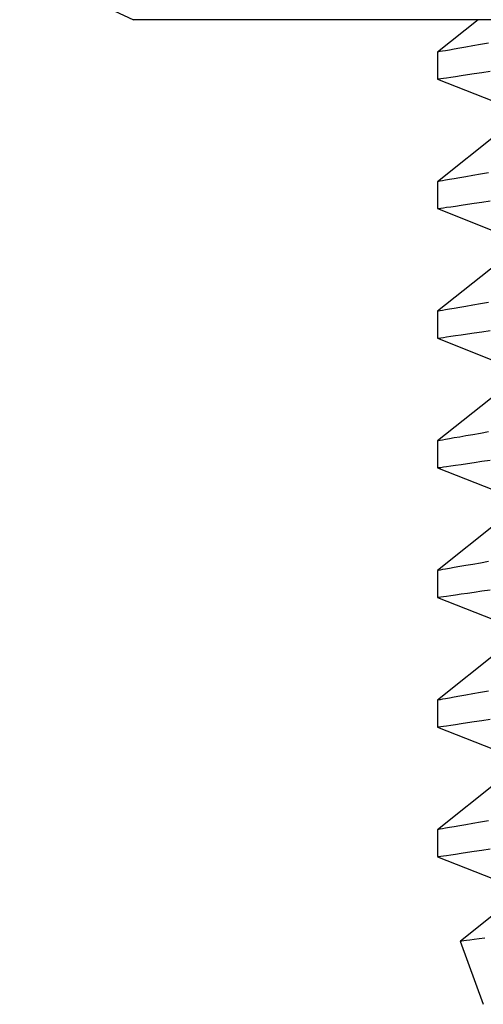
# Model space of a CAD drawing. Extents: x 72 to 222, y -89 to -2.
# Drawn here: x 169 to 170, y -52 to -52 of the extents above; entities that cross this region are included whole.
import ezdxf

# ---------------------------------------------------------------- set-up
doc = ezdxf.new("R2010")
doc.units = 0
doc.header["$MEASUREMENT"] = 0
doc.layers.get('0').update_dxf_attribs({"linetype": 'CONTINUOUS'})

msp = doc.modelspace()

# ---------------------------------------------------------------- linework, layer by layer
for p, q in [((169.30607, -51.63572), (169.35775, -51.65982)), ((169.40251, -51.65982), (169.35775, -51.65982)), ((169.69181, -51.65982), (169.40251, -51.65982)), ((169.51427, -51.65982), (169.49579, -51.67453)), ((169.519, -51.67047), (169.51525, -51.67113)), ((169.49579, -51.67453), (169.49579, -51.68675)), ((169.49587, -51.67452), (169.49583, -51.67453)), ((169.49627, -51.67445), (169.49587, -51.67452)), ((169.49702, -51.67432), (169.49627, -51.67445)), ((169.4981, -51.67413), (169.49702, -51.67432)), ((169.49949, -51.67388), (169.4981, -51.67413)), ((169.50121, -51.67358), (169.49949, -51.67388)), ((169.50337, -51.6732), (169.50121, -51.67358)), ((169.50587, -51.67276), (169.50337, -51.6732)), ((169.50868, -51.67227), (169.50587, -51.67276)), ((169.51181, -51.67172), (169.50868, -51.67227)), ((169.51525, -51.67113), (169.51181, -51.67172)), ((169.5125, -51.68429), (169.5159, -51.68379)), ((169.5159, -51.68379), (169.51964, -51.68324)), ((169.49579, -51.68675), (169.52127, -51.69677)), ((169.4958, -51.68675), (169.49596, -51.68673)), ((169.49596, -51.68673), (169.49645, -51.68665)), ((169.49645, -51.68665), (169.49728, -51.68653)), ((169.49728, -51.68653), (169.49845, -51.68636)), ((169.49845, -51.68636), (169.49995, -51.68614)), ((169.49995, -51.68614), (169.5018, -51.68587)), ((169.5018, -51.68587), (169.50398, -51.68555)), ((169.50398, -51.68555), (169.50653, -51.68517)), ((169.50653, -51.68517), (169.50941, -51.68475)), ((169.50941, -51.68475), (169.5125, -51.68429)), ((169.52345, -51.71131), (169.49579, -51.73334)), ((169.49702, -51.73312), (169.49627, -51.73325)), ((169.4981, -51.73293), (169.49702, -51.73312)), ((169.49949, -51.73269), (169.4981, -51.73293)), ((169.50121, -51.73238), (169.49949, -51.73269)), ((169.50337, -51.73201), (169.50121, -51.73238)), ((169.50587, -51.73157), (169.50337, -51.73201)), ((169.50868, -51.73108), (169.50587, -51.73157)), ((169.51181, -51.73053), (169.50868, -51.73108)), ((169.51525, -51.72993), (169.51181, -51.73053)), ((169.519, -51.72928), (169.51525, -51.72993)), ((169.49579, -51.73333), (169.49579, -51.74555)), ((169.49587, -51.73332), (169.49583, -51.73333)), ((169.49627, -51.73325), (169.49587, -51.73332)), ((169.5159, -51.74259), (169.51964, -51.74204)), ((169.49579, -51.74555), (169.52127, -51.75558)), ((169.4958, -51.74555), (169.49596, -51.74553)), ((169.49596, -51.74553), (169.49645, -51.74546)), ((169.49645, -51.74546), (169.49728, -51.74534)), ((169.49728, -51.74534), (169.49845, -51.74517)), ((169.49845, -51.74517), (169.49995, -51.74494)), ((169.49995, -51.74494), (169.5018, -51.74467)), ((169.5018, -51.74467), (169.50398, -51.74435)), ((169.50398, -51.74435), (169.50653, -51.74398)), ((169.50653, -51.74398), (169.50941, -51.74355)), ((169.50941, -51.74355), (169.5125, -51.7431)), ((169.5125, -51.7431), (169.5159, -51.74259)), ((169.52345, -51.77011), (169.49579, -51.79214)), ((169.50121, -51.79119), (169.49949, -51.79149)), ((169.50337, -51.79081), (169.50121, -51.79119)), ((169.50587, -51.79037), (169.50337, -51.79081)), ((169.50868, -51.78988), (169.50587, -51.79037)), ((169.51181, -51.78933), (169.50868, -51.78988)), ((169.51525, -51.78873), (169.51181, -51.78933)), ((169.519, -51.78808), (169.51525, -51.78873)), ((169.49579, -51.79213), (169.49579, -51.80436)), ((169.49587, -51.79213), (169.49583, -51.79213)), ((169.49627, -51.79206), (169.49587, -51.79213)), ((169.49702, -51.79193), (169.49627, -51.79206)), ((169.4981, -51.79174), (169.49702, -51.79193)), ((169.49949, -51.79149), (169.4981, -51.79174)), ((169.49579, -51.80436), (169.52127, -51.81438)), ((169.4958, -51.80436), (169.49596, -51.80433)), ((169.49596, -51.80433), (169.49645, -51.80426)), ((169.49645, -51.80426), (169.49728, -51.80414)), ((169.49728, -51.80414), (169.49845, -51.80397)), ((169.49845, -51.80397), (169.49995, -51.80375)), ((169.49995, -51.80375), (169.5018, -51.80348)), ((169.5018, -51.80348), (169.50398, -51.80316)), ((169.50398, -51.80316), (169.50653, -51.80278)), ((169.50653, -51.80278), (169.50941, -51.80236)), ((169.50941, -51.80236), (169.5125, -51.8019)), ((169.5125, -51.8019), (169.5159, -51.8014)), ((169.5159, -51.8014), (169.51964, -51.80084)), ((169.52345, -51.82892), (169.49579, -51.85094)), ((169.50587, -51.84918), (169.50337, -51.84961)), ((169.50868, -51.84868), (169.50587, -51.84918)), ((169.51181, -51.84814), (169.50868, -51.84868)), ((169.51525, -51.84754), (169.51181, -51.84814)), ((169.519, -51.84689), (169.51525, -51.84754)), ((169.49579, -51.85094), (169.49579, -51.86316)), ((169.49587, -51.85093), (169.49583, -51.85094)), ((169.49627, -51.85086), (169.49587, -51.85093)), ((169.49702, -51.85073), (169.49627, -51.85086)), ((169.4981, -51.85054), (169.49702, -51.85073)), ((169.49949, -51.85029), (169.4981, -51.85054)), ((169.50121, -51.84999), (169.49949, -51.85029)), ((169.50337, -51.84961), (169.50121, -51.84999)), ((169.49845, -51.86277), (169.49995, -51.86255)), ((169.49995, -51.86255), (169.5018, -51.86228)), ((169.5018, -51.86228), (169.50398, -51.86196)), ((169.50398, -51.86196), (169.50653, -51.86159)), ((169.50653, -51.86159), (169.50941, -51.86116)), ((169.50941, -51.86116), (169.5125, -51.8607)), ((169.5125, -51.8607), (169.5159, -51.8602)), ((169.5159, -51.8602), (169.51964, -51.85965)), ((169.49579, -51.86316), (169.52127, -51.87318)), ((169.4958, -51.86316), (169.49596, -51.86314)), ((169.49596, -51.86314), (169.49645, -51.86307)), ((169.49645, -51.86307), (169.49728, -51.86295)), ((169.49728, -51.86295), (169.49845, -51.86277)), ((169.52345, -51.88772), (169.49579, -51.90975)), ((169.51181, -51.90694), (169.50868, -51.90749)), ((169.51525, -51.90634), (169.51181, -51.90694)), ((169.519, -51.90569), (169.51525, -51.90634)), ((169.49579, -51.90974), (169.49579, -51.92197)), ((169.49587, -51.90974), (169.49583, -51.90974)), ((169.49627, -51.90966), (169.49587, -51.90974)), ((169.49702, -51.90953), (169.49627, -51.90966)), ((169.4981, -51.90934), (169.49702, -51.90953)), ((169.49949, -51.9091), (169.4981, -51.90934)), ((169.50121, -51.9088), (169.49949, -51.9091)), ((169.50337, -51.90842), (169.50121, -51.9088)), ((169.50587, -51.90798), (169.50337, -51.90842)), ((169.50868, -51.90749), (169.50587, -51.90798)), ((169.5018, -51.92109), (169.50398, -51.92076)), ((169.50398, -51.92076), (169.50653, -51.92039)), ((169.50653, -51.92039), (169.50941, -51.91996)), ((169.50941, -51.91996), (169.5125, -51.91951)), ((169.5125, -51.91951), (169.5159, -51.91901)), ((169.5159, -51.91901), (169.51964, -51.91845)), ((169.49579, -51.92197), (169.52127, -51.93199)), ((169.4958, -51.92197), (169.49596, -51.92194)), ((169.49596, -51.92194), (169.49645, -51.92187)), ((169.49645, -51.92187), (169.49728, -51.92175)), ((169.49728, -51.92175), (169.49845, -51.92158)), ((169.49845, -51.92158), (169.49995, -51.92136)), ((169.49995, -51.92136), (169.5018, -51.92109)), ((169.52345, -51.94653), (169.49579, -51.96855)), ((169.51525, -51.96515), (169.51181, -51.96575)), ((169.519, -51.96449), (169.51525, -51.96515)), ((169.49579, -51.96855), (169.49579, -51.98077)), ((169.49587, -51.96854), (169.49583, -51.96855)), ((169.49627, -51.96847), (169.49587, -51.96854)), ((169.49702, -51.96834), (169.49627, -51.96847)), ((169.4981, -51.96815), (169.49702, -51.96834)), ((169.49949, -51.9679), (169.4981, -51.96815)), ((169.50121, -51.9676), (169.49949, -51.9679)), ((169.50337, -51.96722), (169.50121, -51.9676)), ((169.50587, -51.96678), (169.50337, -51.96722)), ((169.50868, -51.96629), (169.50587, -51.96678)), ((169.51181, -51.96575), (169.50868, -51.96629)), ((169.50653, -51.97919), (169.50941, -51.97877)), ((169.50941, -51.97877), (169.5125, -51.97831)), ((169.5125, -51.97831), (169.5159, -51.97781)), ((169.5159, -51.97781), (169.51964, -51.97726)), ((169.49579, -51.98077), (169.52127, -51.99079)), ((169.4958, -51.98077), (169.49596, -51.98075)), ((169.49596, -51.98075), (169.49645, -51.98067)), ((169.49645, -51.98067), (169.49728, -51.98055)), ((169.49728, -51.98055), (169.49845, -51.98038)), ((169.49845, -51.98038), (169.49995, -51.98016)), ((169.49995, -51.98016), (169.5018, -51.97989)), ((169.5018, -51.97989), (169.50398, -51.97957)), ((169.50398, -51.97957), (169.50653, -51.97919)), ((169.52345, -52.00533), (169.49579, -52.02736)), ((169.519, -52.0233), (169.51525, -52.02395)), ((169.49579, -52.02735), (169.49579, -52.03957)), ((169.49587, -52.02734), (169.49583, -52.02735)), ((169.49627, -52.02727), (169.49587, -52.02734)), ((169.49702, -52.02714), (169.49627, -52.02727)), ((169.4981, -52.02695), (169.49702, -52.02714)), ((169.49949, -52.02671), (169.4981, -52.02695)), ((169.50121, -52.02641), (169.49949, -52.02671)), ((169.50337, -52.02603), (169.50121, -52.02641)), ((169.50587, -52.02559), (169.50337, -52.02603)), ((169.50868, -52.0251), (169.50587, -52.02559)), ((169.51181, -52.02455), (169.50868, -52.0251)), ((169.51525, -52.02395), (169.51181, -52.02455)), ((169.5125, -52.03712), (169.5159, -52.03662)), ((169.5159, -52.03662), (169.51964, -52.03606)), ((169.49579, -52.03958), (169.52127, -52.0496)), ((169.4958, -52.03957), (169.49596, -52.03955)), ((169.49596, -52.03955), (169.49645, -52.03948)), ((169.49645, -52.03948), (169.49728, -52.03936)), ((169.49728, -52.03936), (169.49845, -52.03919)), ((169.49845, -52.03919), (169.49995, -52.03897)), ((169.49995, -52.03897), (169.5018, -52.03869)), ((169.5018, -52.03869), (169.50398, -52.03837)), ((169.50398, -52.03837), (169.50652, -52.038)), ((169.50652, -52.038), (169.50941, -52.03757)), ((169.50941, -52.03757), (169.5125, -52.03712)), ((169.52345, -52.06414), (169.50617, -52.0779)), ((169.51051, -52.07729), (169.51241, -52.07702)), ((169.51241, -52.07702), (169.51465, -52.07671)), ((169.51465, -52.07671), (169.51723, -52.07634)), ((169.50616, -52.0779), (169.50638, -52.07787)), ((169.50618, -52.0779), (169.50616, -52.0779)), ((169.50616, -52.07791), (169.51659, -52.10656)), ((169.50638, -52.07787), (169.50691, -52.0778)), ((169.50691, -52.0778), (169.50778, -52.07768)), ((169.50778, -52.07768), (169.50898, -52.07751)), ((169.50898, -52.07751), (169.51051, -52.07729))]:
    msp.add_line(p, q)

doc.saveas('drawing.dxf')
